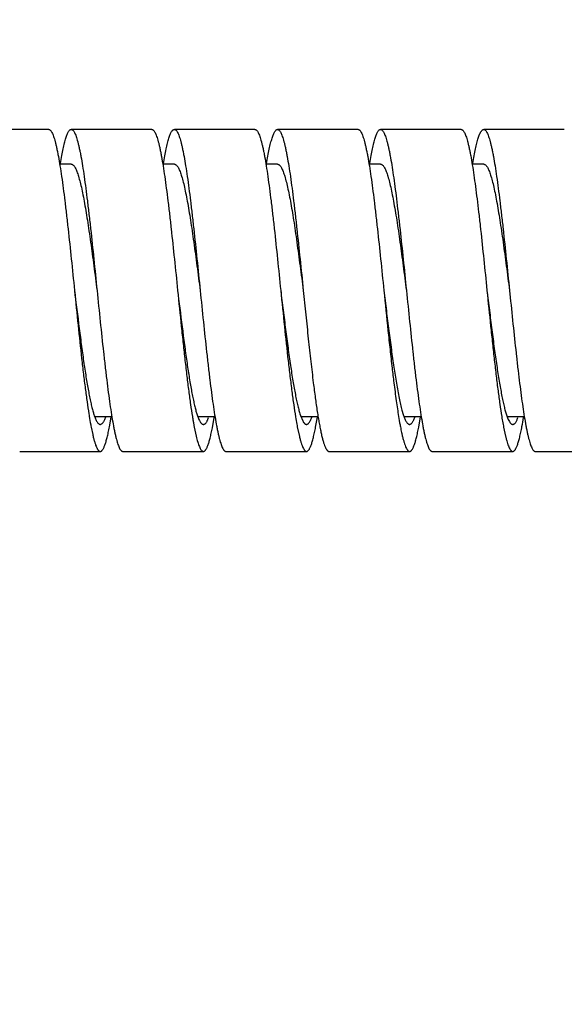
# Model space of a CAD drawing. Units: inches. Extents: x 0.4 to 16.6, y 0.6 to 10.4.
# Drawn here: x 9.9 to 10.3, y 5.2 to 6 of the extents above; entities that cross this region are included whole.
import ezdxf

# ---------------------------------------------------------------- set-up
doc = ezdxf.new("R2010")
doc.units = ezdxf.units.IN
doc.header["$LTSCALE"] = 0.935
doc.header["$MEASUREMENT"] = 0
doc.layers.get('0').update_dxf_attribs({"linetype": 'CONTINUOUS'})
doc.layers.add('SCHEME_DIMS', color=7, linetype='CONTINUOUS')
doc.styles.add('TEXTSTYLE_6', font='gdt')
doc.dimstyles.new('DIMSTYLE_2', dxfattribs={"dimtxt": 0.1, "dimasz": 0.1875, "dimexe": 0.125, "dimexo": 0.0625, "dimgap": 0.1, "dimtad": 0, "dimtih": 1, "dimtoh": 1, "dimdec": 1, "dimzin": 4, "dimdsep": 46, "dimtxsty": 'STANDARD', "dimblk": '_FILLED', "dimblk1": '_FILLED', "dimblk2": '_FILLED', "dimcen": 0.09, "dimadec": 0, "dimazin": 0, "dimtp": 2.54, "dimtm": 2.54, "dimtfac": 1, "dimtdec": 1, "dimtofl": 0, "dimtmove": 0, "dimatfit": 3, "dimldrblk": '_FILLED', "dimfxl": 1, "dimtolj": 1, "dimtzin": 4, "dimarcsym": 0})
doc.dimstyles.new('DIMSTYLE_6', dxfattribs={"dimtxt": 0.1, "dimasz": 0.1875, "dimexe": 0.125, "dimexo": 0.0625, "dimgap": 0.1, "dimtad": 0, "dimtih": 1, "dimtoh": 1, "dimdec": 3, "dimzin": 4, "dimdsep": 46, "dimtxsty": 'STANDARD', "dimblk": '_FILLED', "dimblk1": '_FILLED', "dimblk2": '_FILLED', "dimcen": 0.09, "dimadec": 0, "dimazin": 0, "dimtp": 2.54, "dimtm": 2.54, "dimtfac": 1, "dimtdec": 3, "dimtofl": 0, "dimtmove": 0, "dimatfit": 3, "dimldrblk": '_FILLED', "dimfxl": 1, "dimtolj": 1, "dimtzin": 4, "dimarcsym": 0})

# ---------------------------------------------------------------- blocks, each defined once
blk = doc.blocks.new('_FILLED')
at = {"color": 0, "linetype": 'BYBLOCK'}
blk.add_solid([(0, 0), (-1, 0.1667), (-1, -0.1667)], dxfattribs=at)
blk = doc.blocks.new('*D1')
at = {"layer": 'SCHEME_DIMS', "color": 7, "linetype": 'CONTINUOUS'}
for p, q in [((9.22467, 5.88647), (9.22467, 6.68429)), ((9.22467, 6.68429), (9.37467, 6.68429)), ((9.06602, 5.88647), (9.34967, 5.88647)), ((9.10602, 5.63647), (9.34967, 5.63647)), ((9.22467, 5.63647), (9.22467, 5.23647))]:
    blk.add_line(p, q, dxfattribs=at)
at = {"layer": 'SCHEME_DIMS', "color": 7, "linetype": 'CONTINUOUS', "xscale": 0.1875, "yscale": 0.1875, "zscale": 0.1875}
for p, rotation in [((9.22467, 5.88647), 270.0000000002), ((9.22467, 5.63647), 90.0000000002)]:
    blk.add_blockref('_FILLED', p, dxfattribs=dict(at, rotation=rotation))
at = {"layer": 'SCHEME_DIMS', "color": 7, "linetype": 'CONTINUOUS', "insert": (9.47467, 6.73429), "char_height": 0.1, "width": 1.5, "attachment_point": 1, "line_spacing_factor": 0.9, "style": 'TEXTSTYLE_6'}
blk.add_mtext('{\\Fgdt;n}\\Ftxt; 6.4\\P[.25]\\PSTAINLESS STEEL', dxfattribs=at)
blk = doc.blocks.new('*D12')
at = {"layer": 'SCHEME_DIMS', "color": 7, "linetype": 'CONTINUOUS'}
for p, q in [((13.67165, 5.53697), (13.67165, 3.88901)), ((3.77513, 5.30647), (3.77513, 3.88901)), ((3.77513, 3.93901), (8.47339, 3.93901)), ((13.67165, 3.93901), (8.97339, 3.93901)), ((3.77513, 3.88901), (3.77513, 3.81401)), ((13.67165, 3.88901), (13.67165, 3.81401))]:
    blk.add_line(p, q, dxfattribs=at)
at = {"layer": 'SCHEME_DIMS', "color": 7, "linetype": 'CONTINUOUS', "xscale": 0.1875, "yscale": 0.1875, "zscale": 0.1875, "rotation": 180}
blk.add_blockref('_FILLED', (3.77513, 3.93901), dxfattribs=at)
at = {"layer": 'SCHEME_DIMS', "color": 7, "linetype": 'CONTINUOUS', "xscale": 0.1875, "yscale": 0.1875, "zscale": 0.1875}
blk.add_blockref('_FILLED', (13.67165, 3.93901), dxfattribs=at)
at = {"layer": 'SCHEME_DIMS', "color": 7, "linetype": 'CONTINUOUS', "insert": (8.72339, 3.98901), "char_height": 0.1, "width": 0.3, "attachment_point": 2, "line_spacing_factor": 0.9}
blk.add_mtext('"L"', dxfattribs=at)

msp = doc.modelspace()

# ---------------------------------------------------------------- linework, layer by layer
at = {"color": 7, "linetype": 'CONTINUOUS'}
for p, q in [((9.88352, 5.88647), (9.82102, 5.88647)), ((9.96352, 5.88647), (9.90102, 5.88647)), ((10.04352, 5.88647), (9.98102, 5.88647)), ((10.12352, 5.88647), (10.06102, 5.88647)), ((10.20352, 5.88647), (10.14102, 5.88647)), ((10.28352, 5.88647), (10.22102, 5.88647)), ((9.90102, 5.85947), (9.89194, 5.85947)), ((9.98102, 5.85947), (9.97199, 5.85947)), ((10.06102, 5.85947), (10.05199, 5.85947)), ((10.14102, 5.85947), (10.13193, 5.85947)), ((10.22102, 5.85947), (10.21196, 5.85947)), ((10.16069, 5.76468), (10.16102, 5.76147)), ((10.22319, 5.76468), (10.22352, 5.76147)), ((10.24102, 5.76147), (10.24157, 5.75602)), ((9.99868, 5.66488), (10.00009, 5.66121)), ((10.07884, 5.6644), (10.08055, 5.66028)), ((10.1576, 5.66852), (10.15856, 5.66524)), ((10.2387, 5.66483), (10.2395, 5.66261)), ((9.91945, 5.66347), (9.93255, 5.66347)), ((9.93064, 5.65552), (9.93197, 5.66301)), ((9.99937, 5.66347), (10.0126, 5.66347)), ((10.0105, 5.6548), (10.01193, 5.66279)), ((10.07932, 5.66347), (10.09258, 5.66347)), ((10.09062, 5.6554), (10.09197, 5.66304)), ((10.15945, 5.66347), (10.17251, 5.66347)), ((10.17062, 5.6554), (10.17201, 5.66326)), ((10.23925, 5.66347), (10.25259, 5.66347)), ((10.2395, 5.66261), (10.24009, 5.66123)), ((9.91641, 5.65544), (9.91764, 5.64957)), ((9.99643, 5.65537), (9.99795, 5.64823)), ((10.0764, 5.65547), (10.07798, 5.64811)), ((10.23643, 5.65534), (10.23791, 5.6484)), ((9.86102, 5.63647), (9.92352, 5.63647)), ((9.94102, 5.63647), (10.00352, 5.63647)), ((10.02102, 5.63647), (10.08352, 5.63647)), ((10.10102, 5.63647), (10.16352, 5.63647)), ((10.18102, 5.63647), (10.24352, 5.63647)), ((10.26102, 5.63647), (10.32352, 5.63647))]:
    msp.add_line(p, q, dxfattribs=at)
for centre, radius, start, end in [((11.63663, 5.87387), 1.4967, 186.62317, 187.06552), ((10.81386, 5.80058), 0.66988, 188.47798, 189.53819), ((10.3293, 5.73141), 0.41984, 189.01259, 189.27192), ((9.984, 5.68627), 0.06873, 196.77021, 197.13513), ((10.12895, 5.68148), 0.05294, 198.12421, 198.82646), ((10.24477, 5.71752), 0.33418, 189.25641, 190.39466), ((10.15838, 5.70194), 0.24639, 190.45548, 190.87917), ((10.3501, 5.72171), 0.35985, 189.30639, 189.82279), ((10.28815, 5.71103), 0.29699, 189.83209, 190.36451), ((10.24111, 5.70247), 0.24918, 190.37336, 190.89518), ((10.40268, 5.71712), 0.33206, 189.33089, 190.33515), ((10.32087, 5.70241), 0.24893, 190.3816, 190.86778), ((10.48204, 5.71704), 0.33141, 189.29383, 190.39694), ((10.39917, 5.70209), 0.2472, 190.45425, 190.84485), ((10.61105, 5.72517), 0.38109, 189.28137, 189.48653), ((10.54955, 5.71484), 0.31872, 189.47683, 190.38676), ((10.47899, 5.70206), 0.24702, 190.42228, 190.90297), ((9.96907, 5.70934), 0.28666, 349.23759, 350.65996), ((10.04196, 5.67798), 0.12753, 192.8718, 193.09477), ((10.34823, 5.69228), 0.19532, 190.83002, 192.15757), ((10.29206, 5.68032), 0.13789, 192.2161, 193.28554), ((10.09388, 5.67127), 0.09865, 193.50663, 194.85066), ((10.34268, 5.67342), 0.10771, 193.43336, 194.0133)]:
    msp.add_arc(centre, radius, start, end, dxfattribs=at)
for points, knots in [([(9.88352, 5.88647), (9.88362, 5.88647), (9.88384, 5.88644), (9.88416, 5.88632), (9.88447, 5.88613), (9.88479, 5.88586), (9.8851, 5.88552), (9.88554, 5.88493), (9.88608, 5.884), (9.88669, 5.88265), (9.88731, 5.88101), (9.88793, 5.87908), (9.88855, 5.87687), (9.88917, 5.87438), (9.8898, 5.87163), (9.89042, 5.8686), (9.89128, 5.86407), (9.89234, 5.8578), (9.89358, 5.84958), (9.89482, 5.84052), (9.89606, 5.8307), (9.8973, 5.82021), (9.89899, 5.80519), (9.90107, 5.78555), (9.90269, 5.7696), (9.90352, 5.76147)], [0, 0, 0, 0, 0.002465, 0.005066, 0.007921, 0.011121, 0.014727, 0.018784, 0.028349, 0.039957, 0.05367, 0.069515, 0.08749, 0.107568, 0.129716, 0.153894, 0.18006, 0.238121, 0.303366, 0.375218, 0.452993, 0.535967, 0.623359, 0.80803, 1, 1, 1, 1]), ([(9.8926, 5.86015), (9.89294, 5.86215), (9.89359, 5.86592), (9.89463, 5.87119), (9.89553, 5.87512), (9.89626, 5.87787), (9.89678, 5.87965), (9.8973, 5.88122), (9.89783, 5.88259), (9.89835, 5.88376), (9.89887, 5.88472), (9.89939, 5.88548), (9.89991, 5.88603), (9.90038, 5.88634), (9.90075, 5.88645), (9.90093, 5.88647), (9.90102, 5.88647)], [0, 0, 0, 0, 0.214908, 0.405007, 0.569211, 0.641359, 0.706757, 0.765346, 0.817126, 0.862173, 0.900641, 0.932816, 0.959242, 0.980968, 0.990669, 1, 1, 1, 1]), ([(9.90102, 5.88647), (9.90112, 5.88647), (9.90134, 5.88644), (9.90166, 5.88632), (9.90197, 5.88613), (9.90242, 5.88575), (9.90296, 5.88506), (9.90358, 5.884), (9.90419, 5.88265), (9.90481, 5.881), (9.90543, 5.87908), (9.90605, 5.87687), (9.90667, 5.87438), (9.9073, 5.87163), (9.90792, 5.8686), (9.90878, 5.86407), (9.90984, 5.8578), (9.91108, 5.84958), (9.91232, 5.84052), (9.91356, 5.8307), (9.9148, 5.82021), (9.91649, 5.80519), (9.91857, 5.78555), (9.92019, 5.7696), (9.92102, 5.76147)], [0, 0, 0, 0, 0.002465, 0.005067, 0.007923, 0.011122, 0.01877, 0.028333, 0.039946, 0.053665, 0.069507, 0.087475, 0.107554, 0.129707, 0.15389, 0.180053, 0.238109, 0.303363, 0.375207, 0.452989, 0.535962, 0.623354, 0.808026, 1, 1, 1, 1]), ([(9.96352, 5.88647), (9.96362, 5.88647), (9.96384, 5.88644), (9.96416, 5.88632), (9.96447, 5.88613), (9.96492, 5.88575), (9.96546, 5.88506), (9.96608, 5.884), (9.96669, 5.88265), (9.96731, 5.881), (9.96793, 5.87908), (9.96855, 5.87687), (9.96917, 5.87438), (9.9698, 5.87163), (9.97042, 5.8686), (9.97128, 5.86407), (9.97234, 5.8578), (9.97358, 5.84958), (9.97482, 5.84052), (9.97606, 5.8307), (9.9773, 5.82021), (9.97899, 5.80519), (9.98107, 5.78555), (9.98269, 5.7696), (9.98352, 5.76147)], [0, 0, 0, 0, 0.002465, 0.005067, 0.007923, 0.011122, 0.01877, 0.028333, 0.039946, 0.053665, 0.069507, 0.087475, 0.107554, 0.129707, 0.15389, 0.180053, 0.238109, 0.303363, 0.375207, 0.452989, 0.535962, 0.623354, 0.808026, 1, 1, 1, 1]), ([(9.97256, 5.8599), (9.9729, 5.86192), (9.97356, 5.86572), (9.9746, 5.87105), (9.9755, 5.87501), (9.97624, 5.87779), (9.97676, 5.87958), (9.97729, 5.88117), (9.97781, 5.88256), (9.97833, 5.88374), (9.97886, 5.88471), (9.97938, 5.88547), (9.97991, 5.88603), (9.98038, 5.88633), (9.98075, 5.88645), (9.98093, 5.88647), (9.98102, 5.88647)], [0, 0, 0, 0, 0.214902, 0.405086, 0.569346, 0.641496, 0.706903, 0.765524, 0.817343, 0.862396, 0.900835, 0.932967, 0.95935, 0.981032, 0.990704, 1, 1, 1, 1]), ([(9.98102, 5.88647), (9.98112, 5.88647), (9.98134, 5.88644), (9.98166, 5.88632), (9.98197, 5.88613), (9.98242, 5.88575), (9.98296, 5.88506), (9.98358, 5.884), (9.98419, 5.88265), (9.98481, 5.88101), (9.98543, 5.87908), (9.98605, 5.87687), (9.98667, 5.87438), (9.9873, 5.87163), (9.98792, 5.8686), (9.98878, 5.86407), (9.98984, 5.8578), (9.99108, 5.84958), (9.99232, 5.84052), (9.99356, 5.8307), (9.9948, 5.82021), (9.99649, 5.80519), (9.99857, 5.78555), (10.00019, 5.7696), (10.00102, 5.76147)], [0, 0, 0, 0, 0.002465, 0.005068, 0.007926, 0.011126, 0.018777, 0.028335, 0.039943, 0.053664, 0.069513, 0.087482, 0.107554, 0.129703, 0.15389, 0.180058, 0.238108, 0.303363, 0.37521, 0.452987, 0.535965, 0.623352, 0.808027, 1, 1, 1, 1]), ([(10.04352, 5.88647), (10.04362, 5.88647), (10.04384, 5.88644), (10.04416, 5.88632), (10.04447, 5.88613), (10.04492, 5.88575), (10.04546, 5.88506), (10.04608, 5.884), (10.04669, 5.88265), (10.04731, 5.88101), (10.04793, 5.87908), (10.04855, 5.87687), (10.04917, 5.87438), (10.0498, 5.87163), (10.05042, 5.8686), (10.05128, 5.86407), (10.05234, 5.8578), (10.05358, 5.84958), (10.05482, 5.84052), (10.05606, 5.8307), (10.0573, 5.82021), (10.05899, 5.80519), (10.06107, 5.78555), (10.06269, 5.7696), (10.06352, 5.76147)], [0, 0, 0, 0, 0.002465, 0.005068, 0.007926, 0.011126, 0.018777, 0.028335, 0.039943, 0.053664, 0.069513, 0.087482, 0.107554, 0.129703, 0.15389, 0.180058, 0.238108, 0.303363, 0.37521, 0.452987, 0.535965, 0.623352, 0.808027, 1, 1, 1, 1]), ([(10.05253, 5.85972), (10.05287, 5.86176), (10.05353, 5.86558), (10.05458, 5.87094), (10.05548, 5.87493), (10.05622, 5.87773), (10.05675, 5.87953), (10.05727, 5.88113), (10.0578, 5.88253), (10.05833, 5.88372), (10.05885, 5.8847), (10.05938, 5.88546), (10.0599, 5.88603), (10.06037, 5.88633), (10.06075, 5.88645), (10.06093, 5.88647), (10.06102, 5.88647)], [0, 0, 0, 0, 0.214927, 0.405114, 0.569458, 0.641632, 0.707037, 0.765649, 0.817469, 0.862546, 0.901003, 0.933114, 0.959452, 0.981082, 0.990729, 1, 1, 1, 1]), ([(10.06102, 5.88647), (10.06112, 5.88647), (10.06134, 5.88644), (10.06166, 5.88632), (10.06197, 5.88613), (10.06242, 5.88575), (10.06296, 5.88506), (10.06358, 5.884), (10.06419, 5.88265), (10.06481, 5.88101), (10.06543, 5.87908), (10.06605, 5.87687), (10.06667, 5.87438), (10.0673, 5.87163), (10.06792, 5.8686), (10.06878, 5.86407), (10.06984, 5.8578), (10.07108, 5.84958), (10.07232, 5.84052), (10.07356, 5.8307), (10.0748, 5.82021), (10.07649, 5.80519), (10.07857, 5.78555), (10.08019, 5.7696), (10.08102, 5.76147)], [0, 0, 0, 0, 0.002465, 0.005066, 0.007922, 0.011123, 0.018778, 0.028341, 0.039947, 0.05366, 0.069509, 0.087484, 0.10756, 0.129706, 0.153885, 0.180054, 0.238113, 0.303358, 0.375211, 0.452985, 0.535962, 0.623353, 0.808024, 1, 1, 1, 1]), ([(10.12352, 5.88647), (10.12362, 5.88647), (10.12384, 5.88644), (10.12416, 5.88632), (10.12447, 5.88613), (10.12492, 5.88575), (10.12546, 5.88506), (10.12608, 5.884), (10.12669, 5.88265), (10.12731, 5.88101), (10.12793, 5.87908), (10.12855, 5.87687), (10.12917, 5.87438), (10.1298, 5.87163), (10.13042, 5.8686), (10.13128, 5.86407), (10.13234, 5.8578), (10.13358, 5.84958), (10.13482, 5.84052), (10.13606, 5.8307), (10.1373, 5.82021), (10.13899, 5.80519), (10.14107, 5.78555), (10.14269, 5.7696), (10.14352, 5.76147)], [0, 0, 0, 0, 0.002465, 0.005066, 0.007922, 0.011123, 0.018778, 0.028341, 0.039947, 0.05366, 0.069509, 0.087484, 0.10756, 0.129706, 0.153885, 0.180054, 0.238113, 0.303358, 0.375211, 0.452985, 0.535962, 0.623353, 0.808024, 1, 1, 1, 1]), ([(10.1326, 5.86011), (10.13293, 5.86211), (10.13359, 5.86589), (10.13463, 5.87117), (10.13553, 5.8751), (10.13626, 5.87786), (10.13678, 5.87964), (10.1373, 5.88121), (10.13782, 5.88259), (10.13835, 5.88376), (10.13887, 5.88472), (10.13939, 5.88548), (10.13991, 5.88603), (10.14038, 5.88633), (10.14075, 5.88645), (10.14093, 5.88647), (10.14102, 5.88647)], [0, 0, 0, 0, 0.214916, 0.405009, 0.56924, 0.641397, 0.706791, 0.76537, 0.817153, 0.86221, 0.900684, 0.932857, 0.959267, 0.980979, 0.990675, 1, 1, 1, 1]), ([(10.14102, 5.88647), (10.14112, 5.88647), (10.14133, 5.88644), (10.14165, 5.88633), (10.14196, 5.88614), (10.14239, 5.88577), (10.14293, 5.88511), (10.14354, 5.88408), (10.14414, 5.88277), (10.14475, 5.88118), (10.14536, 5.87932), (10.14597, 5.87718), (10.14658, 5.87477), (10.14719, 5.8721), (10.14781, 5.86917), (10.14865, 5.86477), (10.1497, 5.85869), (10.15091, 5.85071), (10.15213, 5.84191), (10.15335, 5.83236), (10.15458, 5.82214), (10.15624, 5.80749), (10.15828, 5.78827), (10.15988, 5.77265), (10.16069, 5.76468)], [0, 0, 0, 0, 0.002487, 0.005108, 0.007977, 0.011182, 0.018828, 0.028366, 0.03993, 0.053579, 0.069337, 0.08721, 0.10718, 0.129212, 0.153266, 0.179295, 0.237083, 0.302073, 0.37369, 0.451302, 0.534188, 0.621607, 0.806771, 1, 1, 1, 1]), ([(10.20352, 5.88647), (10.20362, 5.88647), (10.20383, 5.88644), (10.20415, 5.88633), (10.20446, 5.88614), (10.20489, 5.88577), (10.20543, 5.88511), (10.20604, 5.88408), (10.20664, 5.88277), (10.20725, 5.88118), (10.20786, 5.87932), (10.20847, 5.87718), (10.20908, 5.87477), (10.20969, 5.8721), (10.21031, 5.86917), (10.21115, 5.86477), (10.2122, 5.85869), (10.21341, 5.85071), (10.21463, 5.84191), (10.21585, 5.83236), (10.21708, 5.82214), (10.21874, 5.80749), (10.22078, 5.78827), (10.22238, 5.77265), (10.22319, 5.76468)], [0, 0, 0, 0, 0.002487, 0.005108, 0.007977, 0.011182, 0.018828, 0.028366, 0.03993, 0.053579, 0.069337, 0.08721, 0.10718, 0.129212, 0.153266, 0.179295, 0.237083, 0.302073, 0.37369, 0.451302, 0.534188, 0.621607, 0.806771, 1, 1, 1, 1]), ([(10.21259, 5.86007), (10.21292, 5.86207), (10.21358, 5.86585), (10.21462, 5.87114), (10.21552, 5.87508), (10.21625, 5.87784), (10.21678, 5.87962), (10.2173, 5.88121), (10.21782, 5.88258), (10.21834, 5.88375), (10.21886, 5.88472), (10.21939, 5.88548), (10.21991, 5.88603), (10.22038, 5.88633), (10.22075, 5.88645), (10.22093, 5.88647), (10.22102, 5.88647)], [0, 0, 0, 0, 0.214898, 0.405043, 0.569254, 0.641396, 0.706798, 0.765409, 0.817208, 0.862251, 0.900701, 0.932857, 0.959271, 0.980989, 0.990681, 1, 1, 1, 1]), ([(10.22102, 5.88647), (10.22112, 5.88647), (10.22134, 5.88644), (10.22166, 5.88632), (10.22197, 5.88613), (10.22242, 5.88575), (10.22296, 5.88506), (10.22358, 5.884), (10.22419, 5.88265), (10.22481, 5.881), (10.22543, 5.87908), (10.22605, 5.87687), (10.22667, 5.87438), (10.2273, 5.87163), (10.22792, 5.8686), (10.22878, 5.86407), (10.22984, 5.8578), (10.23108, 5.84958), (10.23232, 5.84052), (10.23356, 5.8307), (10.2348, 5.82021), (10.23649, 5.80519), (10.23857, 5.78555), (10.24019, 5.7696), (10.24102, 5.76147)], [0, 0, 0, 0, 0.002465, 0.005068, 0.007925, 0.011125, 0.018774, 0.028332, 0.039944, 0.053665, 0.069511, 0.087479, 0.107552, 0.129705, 0.15389, 0.180056, 0.238107, 0.303364, 0.375208, 0.452987, 0.535964, 0.623352, 0.808026, 1, 1, 1, 1]), ([(9.90102, 5.85947), (9.90112, 5.85947), (9.90134, 5.85945), (9.90177, 5.85932), (9.90233, 5.85899), (9.90295, 5.85838), (9.90357, 5.85754), (9.90419, 5.85648), (9.90481, 5.85519), (9.90543, 5.85368), (9.90605, 5.85195), (9.90667, 5.85), (9.90754, 5.84699), (9.9086, 5.84271), (9.90984, 5.83699), (9.91108, 5.83055), (9.91232, 5.82345), (9.91356, 5.81575), (9.9148, 5.80752), (9.91649, 5.79575), (9.91857, 5.78035), (9.92019, 5.76784), (9.92102, 5.76147)], [0, 0, 0, 0, 0.003101, 0.00631, 0.013407, 0.021889, 0.032088, 0.044187, 0.058287, 0.074424, 0.092605, 0.112821, 0.135053, 0.185436, 0.243356, 0.308334, 0.379803, 0.457094, 0.53951, 0.626272, 0.80954, 1, 1, 1, 1]), ([(9.98102, 5.85947), (9.98112, 5.85947), (9.98134, 5.85945), (9.98177, 5.85932), (9.98233, 5.85899), (9.98295, 5.85838), (9.98357, 5.85754), (9.98419, 5.85648), (9.98481, 5.85519), (9.98543, 5.85368), (9.98605, 5.85195), (9.98667, 5.85), (9.98754, 5.84699), (9.9886, 5.84271), (9.98984, 5.83699), (9.99108, 5.83055), (9.99232, 5.82345), (9.99356, 5.81575), (9.9948, 5.80752), (9.99649, 5.79575), (9.99857, 5.78035), (10.00019, 5.76784), (10.00102, 5.76147)], [0, 0, 0, 0, 0.003101, 0.00631, 0.013406, 0.021885, 0.032084, 0.044188, 0.058289, 0.074423, 0.092601, 0.112816, 0.135053, 0.185436, 0.243352, 0.308336, 0.379801, 0.457093, 0.539511, 0.626269, 0.809539, 1, 1, 1, 1]), ([(10.06102, 5.85947), (10.06112, 5.85947), (10.06134, 5.85945), (10.06177, 5.85932), (10.06233, 5.85899), (10.06295, 5.85838), (10.06357, 5.85754), (10.06419, 5.85648), (10.06481, 5.85519), (10.06543, 5.85368), (10.06605, 5.85195), (10.06667, 5.85), (10.06754, 5.84699), (10.0686, 5.84271), (10.06984, 5.83699), (10.07108, 5.83055), (10.07232, 5.82345), (10.07356, 5.81575), (10.0748, 5.80752), (10.07649, 5.79575), (10.07857, 5.78035), (10.08019, 5.76784), (10.08102, 5.76147)], [0, 0, 0, 0, 0.003101, 0.006309, 0.013403, 0.021881, 0.032082, 0.04419, 0.05829, 0.074421, 0.092596, 0.112814, 0.135054, 0.185433, 0.243348, 0.308335, 0.379796, 0.457091, 0.539507, 0.626263, 0.809531, 1, 1, 1, 1]), ([(10.14102, 5.85947), (10.14112, 5.85947), (10.14134, 5.85945), (10.14177, 5.85932), (10.14233, 5.85899), (10.14295, 5.85838), (10.14357, 5.85754), (10.14419, 5.85648), (10.14481, 5.85519), (10.14543, 5.85368), (10.14605, 5.85195), (10.14667, 5.85), (10.14754, 5.84699), (10.1486, 5.84271), (10.14984, 5.83699), (10.15108, 5.83055), (10.15232, 5.82345), (10.15356, 5.81575), (10.1548, 5.80752), (10.15649, 5.79575), (10.15857, 5.78035), (10.16019, 5.76784), (10.16102, 5.76147)], [0, 0, 0, 0, 0.003101, 0.006309, 0.013401, 0.02188, 0.032086, 0.044193, 0.05829, 0.074418, 0.092594, 0.112817, 0.135059, 0.185432, 0.243351, 0.308338, 0.379796, 0.457096, 0.539509, 0.626267, 0.809537, 1, 1, 1, 1]), ([(10.22102, 5.85947), (10.22112, 5.85947), (10.22134, 5.85945), (10.22177, 5.85932), (10.22233, 5.85899), (10.22295, 5.85838), (10.22357, 5.85754), (10.22419, 5.85648), (10.22481, 5.85519), (10.22543, 5.85368), (10.22605, 5.85195), (10.22667, 5.85), (10.22754, 5.84699), (10.2286, 5.84271), (10.22984, 5.83699), (10.23108, 5.83055), (10.23232, 5.82345), (10.23356, 5.81575), (10.2348, 5.80752), (10.23649, 5.79575), (10.23857, 5.78035), (10.24019, 5.76784), (10.24102, 5.76147)], [0, 0, 0, 0, 0.0031, 0.006308, 0.0134, 0.021883, 0.03209, 0.044195, 0.058289, 0.074416, 0.092597, 0.112821, 0.135061, 0.185429, 0.243355, 0.308337, 0.379796, 0.457098, 0.539508, 0.626269, 0.809536, 1, 1, 1, 1]), ([(9.90352, 5.76147), (9.90472, 5.75162), (9.9065, 5.73709), (9.90896, 5.7182), (9.91077, 5.70518), (9.91232, 5.69502), (9.91357, 5.68755), (9.91449, 5.68249), (9.9154, 5.67784), (9.91631, 5.67363), (9.91722, 5.66987), (9.91786, 5.66753), (9.91819, 5.66644)], [0, 0, 0, 0, 0.309447, 0.456269, 0.593792, 0.719248, 0.776653, 0.830135, 0.879422, 0.924283, 0.964532, 1, 1, 1, 1]), ([(9.90352, 5.76147), (9.90444, 5.75244), (9.90623, 5.73481), (9.90854, 5.71317), (9.91042, 5.69682), (9.9118, 5.68561), (9.91318, 5.6753), (9.91415, 5.66875), (9.91464, 5.66564)], [0, 0, 0, 0, 0.282172, 0.551084, 0.676583, 0.794133, 0.902347, 1, 1, 1, 1]), ([(9.92102, 5.76147), (9.92185, 5.75334), (9.92347, 5.73739), (9.92555, 5.71775), (9.92724, 5.70273), (9.92848, 5.69224), (9.92972, 5.68242), (9.93096, 5.67336), (9.9322, 5.66514), (9.93326, 5.65887), (9.93412, 5.65433), (9.93474, 5.65131), (9.93536, 5.64855), (9.93598, 5.64607), (9.9366, 5.64386), (9.93722, 5.64193), (9.93784, 5.64029), (9.93846, 5.63894), (9.93907, 5.63787), (9.93962, 5.63719), (9.94006, 5.63681), (9.94038, 5.63661), (9.9407, 5.6365), (9.94091, 5.63647), (9.94102, 5.63647)], [0, 0, 0, 0, 0.191974, 0.376646, 0.464039, 0.547011, 0.624793, 0.696637, 0.76189, 0.819948, 0.84611, 0.870293, 0.892446, 0.912525, 0.930493, 0.946335, 0.960053, 0.971667, 0.98123, 0.988879, 0.992077, 0.994933, 0.997535, 1, 1, 1, 1]), ([(9.98352, 5.76147), (9.98447, 5.75217), (9.98587, 5.73836), (9.98779, 5.72023), (9.98921, 5.7073), (9.99063, 5.69505), (9.99205, 5.68364), (9.99347, 5.67322), (9.99447, 5.66662), (9.99498, 5.66351)], [0, 0, 0, 0, 0.284384, 0.422115, 0.55457, 0.68008, 0.797103, 0.904173, 1, 1, 1, 1]), ([(10.00102, 5.76147), (10.00185, 5.75334), (10.00347, 5.73739), (10.00555, 5.71775), (10.00724, 5.70273), (10.00848, 5.69224), (10.00972, 5.68242), (10.01096, 5.67336), (10.0122, 5.66514), (10.01326, 5.65887), (10.01412, 5.65433), (10.01474, 5.65131), (10.01536, 5.64855), (10.01598, 5.64607), (10.0166, 5.64386), (10.01722, 5.64193), (10.01784, 5.64029), (10.01846, 5.63894), (10.019, 5.63801), (10.01944, 5.63742), (10.01975, 5.63708), (10.02006, 5.63681), (10.02038, 5.63661), (10.0207, 5.6365), (10.02091, 5.63647), (10.02102, 5.63647)], [0, 0, 0, 0, 0.19197, 0.376641, 0.464032, 0.547007, 0.624782, 0.696634, 0.761879, 0.81994, 0.846106, 0.870284, 0.892432, 0.91251, 0.930485, 0.94633, 0.960043, 0.971651, 0.981215, 0.985272, 0.988879, 0.992079, 0.994934, 0.997535, 1, 1, 1, 1]), ([(10.06352, 5.76147), (10.06415, 5.75634), (10.06539, 5.7462), (10.06726, 5.73126), (10.06912, 5.71699), (10.07099, 5.70369), (10.07258, 5.69337), (10.07388, 5.68581), (10.07482, 5.68075), (10.07576, 5.67613), (10.07669, 5.67198), (10.07763, 5.66831), (10.0783, 5.66605), (10.07864, 5.66501)], [0, 0, 0, 0, 0.15859, 0.31374, 0.462103, 0.600466, 0.725883, 0.782883, 0.835689, 0.884023, 0.927636, 0.966347, 1, 1, 1, 1]), ([(10.06352, 5.76147), (10.06447, 5.75214), (10.06632, 5.73394), (10.06871, 5.71164), (10.07066, 5.69485), (10.07208, 5.68343), (10.0735, 5.67299), (10.07451, 5.66639), (10.07502, 5.66328)], [0, 0, 0, 0, 0.284633, 0.554961, 0.680481, 0.797437, 0.904389, 1, 1, 1, 1]), ([(10.08102, 5.76147), (10.08166, 5.75513), (10.08294, 5.7426), (10.08486, 5.72417), (10.08678, 5.7066), (10.08812, 5.69524), (10.0888, 5.68977)], [0, 0, 0, 0, 0.265034, 0.523941, 0.770938, 1, 1, 1, 1]), ([(10.14352, 5.76147), (10.14416, 5.75619), (10.14544, 5.74577), (10.14736, 5.73043), (10.14928, 5.71582), (10.15062, 5.70636), (10.1513, 5.70182)], [0, 0, 0, 0, 0.264944, 0.523813, 0.770848, 1, 1, 1, 1]), ([(10.14352, 5.76147), (10.14457, 5.75111), (10.14614, 5.73577), (10.14828, 5.71569), (10.14937, 5.70598), (10.14992, 5.70124)], [0, 0, 0, 0, 0.515915, 0.763863, 1, 1, 1, 1]), ([(10.16102, 5.76147), (10.16185, 5.75334), (10.16347, 5.73739), (10.16555, 5.71775), (10.16724, 5.70273), (10.16848, 5.69224), (10.16972, 5.68242), (10.17096, 5.67336), (10.1722, 5.66514), (10.17326, 5.65887), (10.17412, 5.65433), (10.17474, 5.65131), (10.17536, 5.64855), (10.17598, 5.64607), (10.1766, 5.64386), (10.17722, 5.64193), (10.17784, 5.64029), (10.17846, 5.63894), (10.17907, 5.63787), (10.17962, 5.63719), (10.18006, 5.63681), (10.18038, 5.63661), (10.1807, 5.6365), (10.18091, 5.63647), (10.18102, 5.63647)], [0, 0, 0, 0, 0.191974, 0.376647, 0.464037, 0.547012, 0.624793, 0.696637, 0.761892, 0.819945, 0.84611, 0.870294, 0.892448, 0.912524, 0.93049, 0.946335, 0.960055, 0.971668, 0.981228, 0.988876, 0.992076, 0.994932, 0.997535, 1, 1, 1, 1]), ([(10.22352, 5.76147), (10.22415, 5.75632), (10.22539, 5.74614), (10.22727, 5.73115), (10.22914, 5.71683), (10.23102, 5.7035), (10.23262, 5.69315), (10.23392, 5.68559), (10.23486, 5.68053), (10.2358, 5.67591), (10.23674, 5.67177), (10.23768, 5.66812), (10.23835, 5.66587), (10.2387, 5.66483)], [0, 0, 0, 0, 0.158893, 0.314319, 0.462886, 0.601365, 0.726776, 0.783724, 0.836433, 0.88464, 0.928093, 0.966593, 1, 1, 1, 1]), ([(10.22352, 5.76147), (10.22446, 5.75219), (10.22587, 5.73842), (10.22778, 5.72034), (10.2292, 5.70744), (10.23061, 5.69521), (10.23203, 5.68382), (10.23344, 5.67341), (10.23444, 5.66682), (10.23495, 5.66371)], [0, 0, 0, 0, 0.284172, 0.421826, 0.554236, 0.679745, 0.79682, 0.903997, 1, 1, 1, 1]), ([(10.24157, 5.75602), (10.24238, 5.74815), (10.24395, 5.73277), (10.24597, 5.71385), (10.24762, 5.69945), (10.24883, 5.68943), (10.25003, 5.68006), (10.25124, 5.67144), (10.25244, 5.66363), (10.25347, 5.65768), (10.25431, 5.65338), (10.25492, 5.65051), (10.25552, 5.6479), (10.25612, 5.64555), (10.25673, 5.64346), (10.25733, 5.64163), (10.25793, 5.64008), (10.25853, 5.6388), (10.25913, 5.6378), (10.25966, 5.63715), (10.26009, 5.63679), (10.2604, 5.63661), (10.26071, 5.63649), (10.26092, 5.63647), (10.26102, 5.63647)], [0, 0, 0, 0, 0.194088, 0.379587, 0.467022, 0.549848, 0.627342, 0.698802, 0.76361, 0.821213, 0.847152, 0.871117, 0.893066, 0.912962, 0.93077, 0.946472, 0.960074, 0.971605, 0.981125, 0.988772, 0.991984, 0.994863, 0.997497, 1, 1, 1, 1]), ([(9.98434, 5.75474), (9.98551, 5.74521), (9.98724, 5.73122), (9.98966, 5.7131), (9.99143, 5.70076), (9.99294, 5.6912), (9.99417, 5.68421), (9.99506, 5.67952), (9.99595, 5.67524), (9.99684, 5.67138), (9.99773, 5.66797), (9.99836, 5.66585), (9.99868, 5.66488)], [0, 0, 0, 0, 0.316165, 0.464353, 0.602065, 0.726658, 0.783281, 0.83576, 0.88387, 0.927397, 0.966148, 1, 1, 1, 1]), ([(10.0888, 5.68977), (10.08928, 5.68586), (10.09024, 5.67842), (10.09154, 5.6694), (10.09259, 5.66283), (10.09335, 5.65842), (10.09411, 5.65437), (10.09487, 5.65072), (10.09562, 5.64746), (10.09638, 5.64461), (10.09713, 5.64217), (10.09779, 5.64042), (10.09832, 5.63924), (10.0987, 5.63851), (10.09908, 5.63789), (10.09946, 5.63738), (10.09984, 5.63698), (10.10023, 5.63669), (10.10062, 5.63651), (10.10089, 5.63647), (10.10102, 5.63647)], [0, 0, 0, 0, 0.212879, 0.404707, 0.491703, 0.572358, 0.646433, 0.713696, 0.773945, 0.827042, 0.872884, 0.911414, 0.927956, 0.942719, 0.955755, 0.967142, 0.977005, 0.985539, 0.993054, 1, 1, 1, 1]), ([(10.1513, 5.68977), (10.15188, 5.6851), (10.15302, 5.67633), (10.15432, 5.66759), (10.15498, 5.66352)], [0, 0, 0, 0, 0.533173, 1, 1, 1, 1]), ([(10.15324, 5.68957), (10.15359, 5.68752), (10.15428, 5.68359), (10.15536, 5.67801), (10.15644, 5.67304), (10.1572, 5.66995), (10.1576, 5.66852)], [0, 0, 0, 0, 0.291091, 0.555856, 0.792612, 1, 1, 1, 1]), ([(9.91832, 5.66602), (9.91851, 5.66541), (9.91888, 5.66425), (9.91947, 5.66264), (9.92007, 5.66123), (9.92049, 5.66039), (9.9207, 5.66)], [0, 0, 0, 0, 0.296432, 0.561831, 0.796249, 1, 1, 1, 1]), ([(10.15856, 5.66524), (10.15888, 5.66425), (10.15938, 5.66285), (10.16012, 5.66112), (10.16049, 5.66038), (10.16068, 5.66003)], [0, 0, 0, 0, 0.556233, 0.792102, 1, 1, 1, 1]), ([(9.9207, 5.66), (9.92092, 5.65962), (9.92133, 5.65895), (9.92195, 5.65823), (9.92244, 5.65783), (9.9228, 5.65762), (9.92316, 5.6575), (9.9234, 5.65747), (9.92352, 5.65747)], [0, 0, 0, 0, 0.332036, 0.600325, 0.713831, 0.81616, 0.910281, 1, 1, 1, 1]), ([(9.92352, 5.65747), (9.9237, 5.65747), (9.92408, 5.65754), (9.92463, 5.65784), (9.92517, 5.65832), (9.92571, 5.65897), (9.92624, 5.6598), (9.92677, 5.66082), (9.9273, 5.662), (9.92764, 5.66286), (9.92781, 5.66332)], [0, 0, 0, 0, 0.071793, 0.151401, 0.244701, 0.355274, 0.48516, 0.635518, 0.807009, 1, 1, 1, 1]), ([(10.00009, 5.66121), (10.00035, 5.66065), (10.00075, 5.65987), (10.00135, 5.65895), (10.00178, 5.65842), (10.00221, 5.658), (10.00264, 5.6577), (10.00307, 5.65751), (10.00337, 5.65747), (10.00352, 5.65747)], [0, 0, 0, 0, 0.347379, 0.493071, 0.621175, 0.733116, 0.831098, 0.918473, 1, 1, 1, 1]), ([(10.00352, 5.65747), (10.00369, 5.65747), (10.00405, 5.65753), (10.00458, 5.6578), (10.00509, 5.65823), (10.0056, 5.65882), (10.0061, 5.65958), (10.00661, 5.66049), (10.00712, 5.66157), (10.00743, 5.66234), (10.0076, 5.66276)], [0, 0, 0, 0, 0.074005, 0.155355, 0.249611, 0.360345, 0.48972, 0.63904, 0.809033, 1, 1, 1, 1]), ([(10.08055, 5.66028), (10.08077, 5.65986), (10.08112, 5.65927), (10.08164, 5.65858), (10.08201, 5.65818), (10.08238, 5.65787), (10.08276, 5.65764), (10.08314, 5.6575), (10.08339, 5.65747), (10.08352, 5.65747)], [0, 0, 0, 0, 0.336128, 0.478976, 0.606157, 0.719161, 0.820227, 0.912482, 1, 1, 1, 1]), ([(10.08352, 5.65747), (10.08369, 5.65747), (10.08407, 5.65754), (10.0846, 5.65782), (10.08513, 5.65827), (10.08565, 5.65889), (10.08616, 5.65968), (10.08668, 5.66063), (10.0872, 5.66176), (10.08752, 5.66257), (10.08769, 5.663)], [0, 0, 0, 0, 0.073013, 0.153547, 0.247324, 0.35801, 0.487696, 0.637542, 0.808194, 1, 1, 1, 1]), ([(10.16068, 5.66003), (10.1609, 5.65965), (10.16132, 5.65897), (10.16193, 5.65824), (10.16244, 5.65783), (10.16279, 5.65762), (10.16315, 5.6575), (10.1634, 5.65747), (10.16352, 5.65747)], [0, 0, 0, 0, 0.332437, 0.600912, 0.714405, 0.816624, 0.910543, 1, 1, 1, 1]), ([(10.16352, 5.65747), (10.16369, 5.65747), (10.16407, 5.65753), (10.1646, 5.65781), (10.16512, 5.65827), (10.16564, 5.65888), (10.16616, 5.65967), (10.16668, 5.66062), (10.16719, 5.66174), (10.16752, 5.66255), (10.16768, 5.66298)], [0, 0, 0, 0, 0.073082, 0.153725, 0.247604, 0.358282, 0.48786, 0.637574, 0.808162, 1, 1, 1, 1]), ([(10.24009, 5.66123), (10.24034, 5.66067), (10.24074, 5.65988), (10.24134, 5.65896), (10.24177, 5.65843), (10.2422, 5.658), (10.24263, 5.6577), (10.24307, 5.65751), (10.24337, 5.65747), (10.24352, 5.65747)], [0, 0, 0, 0, 0.347551, 0.493341, 0.621507, 0.733445, 0.831347, 0.918591, 1, 1, 1, 1]), ([(10.24352, 5.65747), (10.24369, 5.65747), (10.24405, 5.65753), (10.24457, 5.6578), (10.24508, 5.65823), (10.24559, 5.65882), (10.2461, 5.65957), (10.2466, 5.66048), (10.24711, 5.66154), (10.24742, 5.66232), (10.24758, 5.66273)], [0, 0, 0, 0, 0.074122, 0.155538, 0.249811, 0.360549, 0.489958, 0.639291, 0.809195, 1, 1, 1, 1]), ([(9.91775, 5.64909), (9.91797, 5.64811), (9.91842, 5.64628), (9.91914, 5.64373), (9.91985, 5.64156), (9.92047, 5.63999), (9.92097, 5.63894), (9.92133, 5.63829), (9.92169, 5.63774), (9.92205, 5.63728), (9.92241, 5.63692), (9.92278, 5.63666), (9.92314, 5.63651), (9.9234, 5.63647), (9.92352, 5.63647)], [0, 0, 0, 0, 0.209187, 0.393504, 0.552713, 0.686761, 0.744446, 0.796046, 0.84176, 0.881889, 0.916888, 0.947457, 0.974659, 1, 1, 1, 1]), ([(9.92352, 5.63647), (9.92367, 5.63647), (9.92399, 5.63653), (9.92444, 5.63677), (9.92489, 5.63717), (9.92533, 5.63771), (9.92578, 5.6384), (9.92622, 5.63924), (9.92666, 5.64023), (9.92728, 5.64183), (9.92805, 5.6442), (9.92892, 5.64748), (9.9298, 5.65131), (9.93036, 5.65406), (9.93064, 5.65552)], [0, 0, 0, 0, 0.02157, 0.045487, 0.073492, 0.106669, 0.145654, 0.190825, 0.242409, 0.300537, 0.436525, 0.598724, 0.786755, 1, 1, 1, 1]), ([(10.00352, 5.63647), (10.00367, 5.63647), (10.00398, 5.63652), (10.00443, 5.63676), (10.00486, 5.63714), (10.0053, 5.63766), (10.00573, 5.63833), (10.00617, 5.63914), (10.0066, 5.64009), (10.00721, 5.64162), (10.00796, 5.6439), (10.00882, 5.64706), (10.00968, 5.65075), (10.01023, 5.65339), (10.0105, 5.6548)], [0, 0, 0, 0, 0.021897, 0.04608, 0.074292, 0.107629, 0.146725, 0.191952, 0.243527, 0.301578, 0.437351, 0.599344, 0.787098, 1, 1, 1, 1]), ([(10.08352, 5.63647), (10.08367, 5.63647), (10.08399, 5.63653), (10.08444, 5.63677), (10.08489, 5.63717), (10.08533, 5.63771), (10.08577, 5.63839), (10.08621, 5.63923), (10.08665, 5.64021), (10.08727, 5.6418), (10.08803, 5.64415), (10.08891, 5.64741), (10.08978, 5.65122), (10.09034, 5.65395), (10.09062, 5.6554)], [0, 0, 0, 0, 0.021623, 0.045572, 0.073587, 0.106774, 0.14579, 0.191004, 0.242612, 0.300725, 0.436623, 0.598799, 0.786842, 1, 1, 1, 1]), ([(10.16352, 5.63647), (10.16367, 5.63647), (10.16399, 5.63653), (10.16444, 5.63677), (10.16489, 5.63717), (10.16533, 5.63771), (10.16577, 5.63839), (10.16621, 5.63923), (10.16665, 5.64021), (10.16727, 5.6418), (10.16803, 5.64415), (10.16891, 5.64741), (10.16978, 5.65122), (10.17034, 5.65395), (10.17062, 5.6554)], [0, 0, 0, 0, 0.021625, 0.045586, 0.073619, 0.106809, 0.145801, 0.190981, 0.242579, 0.300707, 0.436652, 0.598794, 0.786801, 1, 1, 1, 1]), ([(10.24352, 5.63647), (10.24367, 5.63647), (10.24399, 5.63653), (10.24445, 5.63678), (10.2449, 5.63718), (10.24535, 5.63773), (10.24579, 5.63844), (10.24624, 5.63929), (10.24668, 5.64029), (10.24731, 5.64191), (10.24808, 5.64432), (10.24897, 5.64765), (10.24985, 5.65154), (10.25041, 5.65432), (10.25069, 5.65581)], [0, 0, 0, 0, 0.021437, 0.045236, 0.073161, 0.106296, 0.145265, 0.190434, 0.242016, 0.300139, 0.436197, 0.59853, 0.78667, 1, 1, 1, 1]), ([(9.99852, 5.64598), (9.99872, 5.64524), (9.9991, 5.64386), (9.99972, 5.64193), (10.00034, 5.64029), (10.00096, 5.63894), (10.00157, 5.63787), (10.00212, 5.63719), (10.00256, 5.63681), (10.00288, 5.63661), (10.0032, 5.6365), (10.00341, 5.63647), (10.00352, 5.63647)], [0, 0, 0, 0, 0.205405, 0.386514, 0.543337, 0.676098, 0.785427, 0.872861, 0.909424, 0.942072, 0.971819, 1, 1, 1, 1]), ([(10.07798, 5.64811), (10.0782, 5.64721), (10.07863, 5.64552), (10.07931, 5.64316), (10.08, 5.64116), (10.08068, 5.6395), (10.08128, 5.63836), (10.08177, 5.63764), (10.08211, 5.63722), (10.08246, 5.63689), (10.08281, 5.63665), (10.08316, 5.6365), (10.0834, 5.63647), (10.08352, 5.63647)], [0, 0, 0, 0, 0.20825, 0.391754, 0.550239, 0.683839, 0.793105, 0.839013, 0.879449, 0.914871, 0.945989, 0.973875, 1, 1, 1, 1]), ([(10.15786, 5.64863), (10.15808, 5.64769), (10.15852, 5.64592), (10.15922, 5.64347), (10.15992, 5.64137), (10.16062, 5.63964), (10.16123, 5.63845), (10.16173, 5.63769), (10.16208, 5.63725), (10.16243, 5.63691), (10.16279, 5.63666), (10.16315, 5.6365), (10.1634, 5.63647), (10.16352, 5.63647)], [0, 0, 0, 0, 0.20872, 0.392686, 0.551627, 0.685472, 0.794694, 0.840487, 0.880754, 0.915952, 0.946782, 0.974301, 1, 1, 1, 1]), ([(10.23817, 5.64734), (10.23838, 5.64649), (10.2388, 5.64491), (10.23946, 5.64272), (10.24012, 5.64084), (10.24078, 5.6393), (10.24135, 5.63823), (10.24183, 5.63756), (10.24216, 5.63717), (10.24249, 5.63686), (10.24283, 5.63664), (10.24317, 5.6365), (10.24341, 5.63647), (10.24352, 5.63647)], [0, 0, 0, 0, 0.207285, 0.38996, 0.547929, 0.681295, 0.790551, 0.836567, 0.877229, 0.913019, 0.944656, 0.973178, 1, 1, 1, 1])]:
    msp.add_open_spline(points, degree=3, knots=knots, dxfattribs=at)

# ---------------------------------------------------------------- dimensions: what is measured, and where the dimension line sits
at = {"layer": 'SCHEME_DIMS', "color": 7, "linetype": 'CONTINUOUS'}
for base, p1, p2, angle, text, dimstyle, picture, middle in [((9.2246688583, 5.8864684974), (9.4121688583, 5.6364684974), (9.0035182841, 5.8864684974), 90.0000000002, '%%c <>\\PSTAINLESS STEEL', 'DIMSTYLE_2', '*D1', (10.2246688583, 6.5342944863)), ((3.77513, 3.93901), (13.67165, 5.59947), (3.77513, 5.36897), 180, '"L"', 'DIMSTYLE_6', '*D12', (8.72339, 3.93901))]:
    dim = msp.add_linear_dim(base=base, p1=p1, p2=p2, angle=angle, text=text, dimstyle=dimstyle, dxfattribs=at)
    dim.commit()
    dim.dimension.update_dxf_attribs({"geometry": picture, "text_midpoint": middle, "dimtype": 160})

doc.saveas('drawing.dxf')
